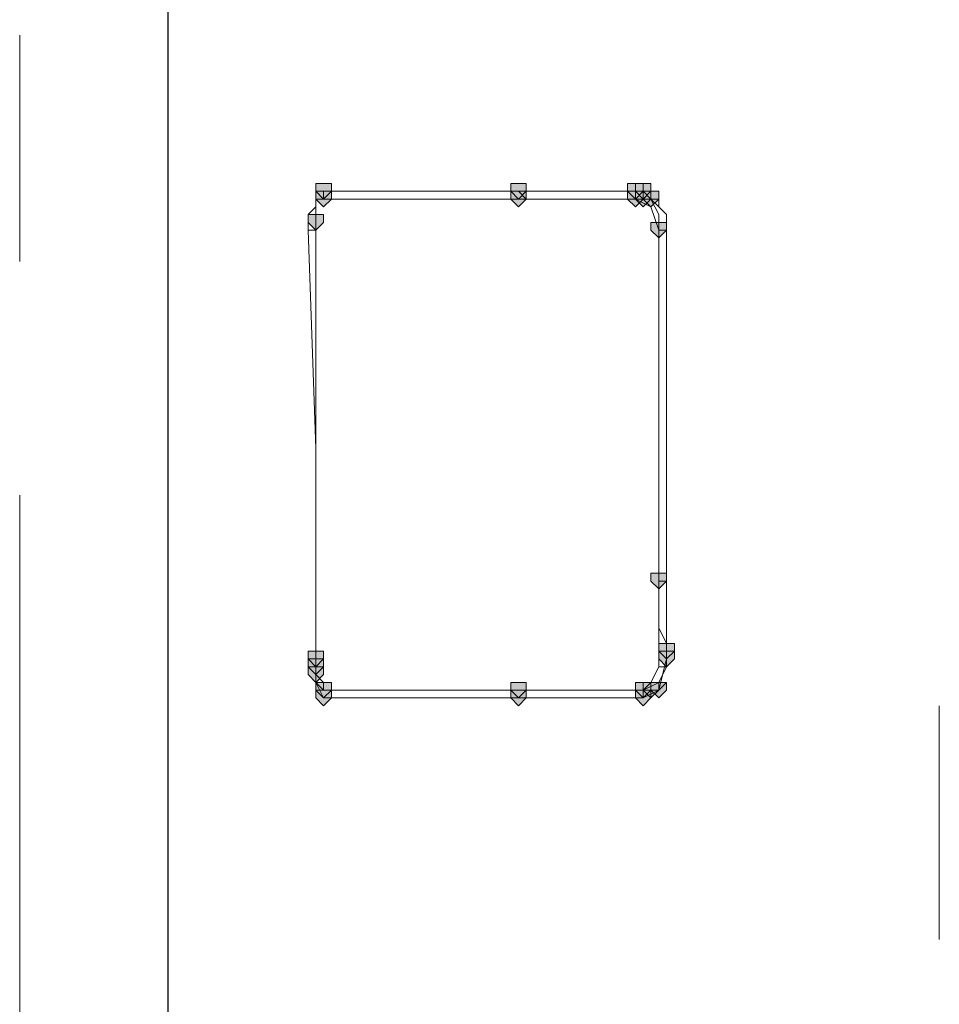
# Model space of a CAD drawing. Units: inches. Extents: x -280 to -6, y 2 to 200.
# Drawn here: x -235 to -230, y 152 to 158 of the extents above; entities that cross this region are included whole.
import ezdxf

# ---------------------------------------------------------------- set-up
doc = ezdxf.new("R2010")
doc.units = ezdxf.units.IN
doc.header["$LTSCALE"] = 5
doc.header["$MEASUREMENT"] = 0
doc.layers.add('Layer 1', color=7, linetype='Continuous', lineweight=0)

msp = doc.modelspace()

# ---------------------------------------------------------------- hatches: boundary and pattern name
at = {"layer": 'Layer 1'}
h = msp.add_hatch(color=7, dxfattribs=at)
h.dxf.hatch_style = 2
h.paths.add_polyline_path([(-233.5022, 156.8997), (-233.5445, 156.8997), (-233.5445, 156.8574), (-233.5022, 156.815), (-233.4598, 156.8574), (-233.4598, 156.8997)])
h = msp.add_hatch(color=7, dxfattribs=at)
h.dxf.hatch_style = 2
h.paths.add_polyline_path([(-232.4438, 156.8997), (-232.4862, 156.8997), (-232.4862, 156.8574), (-232.4438, 156.815), (-232.4015, 156.8574), (-232.4015, 156.8997)])
h = msp.add_hatch(color=7, dxfattribs=at)
h.dxf.hatch_style = 2
h.paths.add_polyline_path([(-231.8089, 156.8997), (-231.8512, 156.8997), (-231.8512, 156.8574), (-231.8089, 156.815), (-231.7665, 156.8574), (-231.7665, 156.8997)])
h = msp.add_hatch(color=7, dxfattribs=at)
h.dxf.hatch_style = 2
h.paths.add_polyline_path([(-231.8089, 156.8997), (-231.8512, 156.8997), (-231.8512, 156.8574), (-231.8089, 156.815), (-231.7665, 156.8574), (-231.7665, 156.8997)])
h = msp.add_hatch(color=7, dxfattribs=at)
h.dxf.hatch_style = 2
h.paths.add_polyline_path([(-231.7665, 156.8997), (-231.8089, 156.8997), (-231.8089, 156.8574), (-231.7665, 156.815), (-231.7242, 156.8574), (-231.7242, 156.8997)])
h = msp.add_hatch(color=7, dxfattribs=at)
h.dxf.hatch_style = 2
h.paths.add_polyline_path([(-231.7665, 156.8997), (-231.8089, 156.8997), (-231.8089, 156.8574), (-231.7665, 156.815), (-231.7242, 156.8574), (-231.7242, 156.8997)])
h = msp.add_hatch(color=7, dxfattribs=at)
h.dxf.hatch_style = 2
h.paths.add_polyline_path([(-233.5022, 156.8574), (-233.5445, 156.8574), (-233.5445, 156.815), (-233.5022, 156.7727), (-233.4598, 156.815), (-233.4598, 156.8574)])
h = msp.add_hatch(color=7, dxfattribs=at)
h.dxf.hatch_style = 2
h.paths.add_polyline_path([(-233.5022, 156.8574), (-233.5445, 156.8574), (-233.5445, 156.815), (-233.5022, 156.7727), (-233.4598, 156.815), (-233.4598, 156.8574)])
h = msp.add_hatch(color=7, dxfattribs=at)
h.dxf.hatch_style = 2
h.paths.add_polyline_path([(-233.5022, 156.8574), (-233.5445, 156.8574), (-233.5445, 156.815), (-233.5022, 156.7727), (-233.4598, 156.815), (-233.4598, 156.8574)])
h = msp.add_hatch(color=7, dxfattribs=at)
h.dxf.hatch_style = 2
h.paths.add_polyline_path([(-232.4438, 156.8574), (-232.4862, 156.8574), (-232.4862, 156.815), (-232.4438, 156.7727), (-232.4015, 156.815), (-232.4015, 156.8574)])
h = msp.add_hatch(color=7, dxfattribs=at)
h.dxf.hatch_style = 2
h.paths.add_polyline_path([(-231.8089, 156.8574), (-231.8512, 156.8574), (-231.8512, 156.815), (-231.8089, 156.7727), (-231.7665, 156.815), (-231.7665, 156.8574)])
h = msp.add_hatch(color=7, dxfattribs=at)
h.dxf.hatch_style = 2
h.paths.add_polyline_path([(-231.7665, 156.8574), (-231.8089, 156.8574), (-231.8089, 156.815), (-231.7665, 156.7727), (-231.7242, 156.815), (-231.7242, 156.8574)])
h = msp.add_hatch(color=7, dxfattribs=at)
h.dxf.hatch_style = 2
h.paths.add_polyline_path([(-231.7665, 156.8574), (-231.8089, 156.8574), (-231.8089, 156.815), (-231.7665, 156.7727), (-231.7242, 156.815), (-231.7242, 156.8574)])
h = msp.add_hatch(color=7, dxfattribs=at)
h.dxf.hatch_style = 2
h.paths.add_polyline_path([(-231.7665, 156.8574), (-231.8089, 156.8574), (-231.8089, 156.815), (-231.7665, 156.7727), (-231.7242, 156.815), (-231.7242, 156.8574)])
h = msp.add_hatch(color=7, dxfattribs=at)
h.dxf.hatch_style = 2
h.paths.add_polyline_path([(-231.7242, 156.8574), (-231.7665, 156.8574), (-231.7665, 156.815), (-231.7242, 156.7727), (-231.6819, 156.815), (-231.6819, 156.8574)])
h = msp.add_hatch(color=7, dxfattribs=at)
h.dxf.hatch_style = 2
h.paths.add_polyline_path([(-231.7242, 156.8574), (-231.7665, 156.8574), (-231.7665, 156.815), (-231.7242, 156.7727), (-231.6819, 156.815), (-231.6819, 156.8574)])
h = msp.add_hatch(color=7, dxfattribs=at)
h.dxf.hatch_style = 2
h.paths.add_polyline_path([(-233.5445, 156.7304), (-233.5868, 156.7304), (-233.5868, 156.688), (-233.5445, 156.6457), (-233.5022, 156.688), (-233.5022, 156.7304)])
h = msp.add_hatch(color=7, dxfattribs=at)
h.dxf.hatch_style = 2
h.paths.add_polyline_path([(-233.5445, 156.7304), (-233.5868, 156.7304), (-233.5868, 156.688), (-233.5445, 156.6457), (-233.5022, 156.688), (-233.5022, 156.7304)])
h = msp.add_hatch(color=7, dxfattribs=at)
h.dxf.hatch_style = 2
h.paths.add_polyline_path([(-233.5445, 156.7304), (-233.5868, 156.7304), (-233.5868, 156.688), (-233.5445, 156.6457), (-233.5022, 156.688), (-233.5022, 156.7304)])
h = msp.add_hatch(color=7, dxfattribs=at)
h.dxf.hatch_style = 2
h.paths.add_polyline_path([(-233.5445, 156.7304), (-233.5868, 156.7304), (-233.5868, 156.688), (-233.5445, 156.6457), (-233.5022, 156.688), (-233.5022, 156.7304)])
h = msp.add_hatch(color=7, dxfattribs=at)
h.dxf.hatch_style = 2
h.paths.add_polyline_path([(-231.6819, 156.688), (-231.7242, 156.688), (-231.7242, 156.6457), (-231.6819, 156.6034), (-231.6395, 156.6457), (-231.6395, 156.688)])
h = msp.add_hatch(color=7, dxfattribs=at)
h.dxf.hatch_style = 2
h.paths.add_polyline_path([(-231.6819, 156.688), (-231.7242, 156.688), (-231.7242, 156.6457), (-231.6819, 156.6034), (-231.6395, 156.6457), (-231.6395, 156.688)])
h = msp.add_hatch(color=7, dxfattribs=at)
h.dxf.hatch_style = 2
h.paths.add_polyline_path([(-231.6819, 154.783), (-231.7242, 154.783), (-231.7242, 154.7407), (-231.6819, 154.6984), (-231.6395, 154.7407), (-231.6395, 154.783)])
h = msp.add_hatch(color=7, dxfattribs=at)
h.dxf.hatch_style = 2
h.paths.add_polyline_path([(-231.6819, 154.783), (-231.7242, 154.783), (-231.7242, 154.7407), (-231.6819, 154.6984), (-231.6395, 154.7407), (-231.6395, 154.783)])
h = msp.add_hatch(color=7, dxfattribs=at)
h.dxf.hatch_style = 2
h.paths.add_polyline_path([(-231.6819, 154.783), (-231.7242, 154.783), (-231.7242, 154.7407), (-231.6819, 154.6984), (-231.6395, 154.7407), (-231.6395, 154.783)])
h = msp.add_hatch(color=7, dxfattribs=at)
h.dxf.hatch_style = 2
h.paths.add_polyline_path([(-231.6819, 154.783), (-231.7242, 154.783), (-231.7242, 154.7407), (-231.6819, 154.6984), (-231.6395, 154.7407), (-231.6395, 154.783)])
h = msp.add_hatch(color=7, dxfattribs=at)
h.dxf.hatch_style = 2
h.paths.add_polyline_path([(-231.6819, 154.783), (-231.7242, 154.783), (-231.7242, 154.7407), (-231.6819, 154.6984), (-231.6395, 154.7407), (-231.6395, 154.783)])
h = msp.add_hatch(color=7, dxfattribs=at)
h.dxf.hatch_style = 2
h.paths.add_polyline_path([(-231.6819, 154.783), (-231.7242, 154.783), (-231.7242, 154.7407), (-231.6819, 154.6984), (-231.6395, 154.7407), (-231.6395, 154.783)])
h = msp.add_hatch(color=7, dxfattribs=at)
h.dxf.hatch_style = 2
h.paths.add_polyline_path([(-233.5445, 154.3597), (-233.5868, 154.3597), (-233.5868, 154.3174), (-233.5445, 154.275), (-233.5022, 154.3174), (-233.5022, 154.3597)])
h = msp.add_hatch(color=7, dxfattribs=at)
h.dxf.hatch_style = 2
h.paths.add_polyline_path([(-231.6395, 154.402), (-231.6819, 154.402), (-231.6819, 154.3597), (-231.6395, 154.3174), (-231.5972, 154.3597), (-231.5972, 154.402)])
h = msp.add_hatch(color=7, dxfattribs=at)
h.dxf.hatch_style = 2
h.paths.add_polyline_path([(-231.6395, 154.3597), (-231.6819, 154.3597), (-231.6819, 154.3174), (-231.6395, 154.275), (-231.5972, 154.3174), (-231.5972, 154.3597)])
h = msp.add_hatch(color=7, dxfattribs=at)
h.dxf.hatch_style = 2
h.paths.add_polyline_path([(-233.5445, 154.3174), (-233.5868, 154.3174), (-233.5868, 154.275), (-233.5445, 154.2327), (-233.5022, 154.275), (-233.5022, 154.3174)])
h = msp.add_hatch(color=7, dxfattribs=at)
h.dxf.hatch_style = 2
h.paths.add_polyline_path([(-233.5445, 154.3174), (-233.5868, 154.3174), (-233.5868, 154.275), (-233.5445, 154.2327), (-233.5022, 154.275), (-233.5022, 154.3174)])
h = msp.add_hatch(color=7, dxfattribs=at)
h.dxf.hatch_style = 2
h.paths.add_polyline_path([(-233.5445, 154.3174), (-233.5868, 154.3174), (-233.5868, 154.275), (-233.5445, 154.2327), (-233.5022, 154.275), (-233.5022, 154.3174)])
h = msp.add_hatch(color=7, dxfattribs=at)
h.dxf.hatch_style = 2
h.paths.add_polyline_path([(-233.5445, 154.275), (-233.5868, 154.275), (-233.5868, 154.2327), (-233.5445, 154.1904), (-233.5022, 154.2327), (-233.5022, 154.275)])
h = msp.add_hatch(color=7, dxfattribs=at)
h.dxf.hatch_style = 2
h.paths.add_polyline_path([(-233.5445, 154.275), (-233.5868, 154.275), (-233.5868, 154.2327), (-233.5445, 154.1904), (-233.5022, 154.2327), (-233.5022, 154.275)])
h = msp.add_hatch(color=7, dxfattribs=at)
h.dxf.hatch_style = 2
h.paths.add_polyline_path([(-233.5445, 154.275), (-233.5868, 154.275), (-233.5868, 154.2327), (-233.5445, 154.1904), (-233.5022, 154.2327), (-233.5022, 154.275)])
h = msp.add_hatch(color=7, dxfattribs=at)
h.dxf.hatch_style = 2
h.paths.add_polyline_path([(-233.5022, 154.1904), (-233.5445, 154.1904), (-233.5445, 154.148), (-233.5022, 154.1057), (-233.4598, 154.148), (-233.4598, 154.1904)])
h = msp.add_hatch(color=7, dxfattribs=at)
h.dxf.hatch_style = 2
h.paths.add_polyline_path([(-233.5022, 154.1904), (-233.5445, 154.1904), (-233.5445, 154.148), (-233.5022, 154.1057), (-233.4598, 154.148), (-233.4598, 154.1904)])
h = msp.add_hatch(color=7, dxfattribs=at)
h.dxf.hatch_style = 2
h.paths.add_polyline_path([(-233.5022, 154.1904), (-233.5445, 154.1904), (-233.5445, 154.148), (-233.5022, 154.1057), (-233.4598, 154.148), (-233.4598, 154.1904)])
h = msp.add_hatch(color=7, dxfattribs=at)
h.dxf.hatch_style = 2
h.paths.add_polyline_path([(-233.5022, 154.148), (-233.5445, 154.148), (-233.5445, 154.1057), (-233.5022, 154.0634), (-233.4598, 154.1057), (-233.4598, 154.148)])
h = msp.add_hatch(color=7, dxfattribs=at)
h.dxf.hatch_style = 2
h.paths.add_polyline_path([(-233.5022, 154.148), (-233.5445, 154.148), (-233.5445, 154.1057), (-233.5022, 154.0634), (-233.4598, 154.1057), (-233.4598, 154.148)])
h = msp.add_hatch(color=7, dxfattribs=at)
h.dxf.hatch_style = 2
h.paths.add_polyline_path([(-233.5022, 154.148), (-233.5445, 154.148), (-233.5445, 154.1057), (-233.5022, 154.0634), (-233.4598, 154.1057), (-233.4598, 154.148)])
h = msp.add_hatch(color=7, dxfattribs=at)
h.dxf.hatch_style = 2
h.paths.add_polyline_path([(-232.4438, 154.1904), (-232.4862, 154.1904), (-232.4862, 154.148), (-232.4438, 154.1057), (-232.4015, 154.148), (-232.4015, 154.1904)])
h = msp.add_hatch(color=7, dxfattribs=at)
h.dxf.hatch_style = 2
h.paths.add_polyline_path([(-232.4438, 154.148), (-232.4862, 154.148), (-232.4862, 154.1057), (-232.4438, 154.0634), (-232.4015, 154.1057), (-232.4015, 154.148)])
h = msp.add_hatch(color=7, dxfattribs=at)
h.dxf.hatch_style = 2
h.paths.add_polyline_path([(-231.7665, 154.1904), (-231.8089, 154.1904), (-231.8089, 154.148), (-231.7665, 154.1057), (-231.7242, 154.148), (-231.7242, 154.1904)])
h = msp.add_hatch(color=7, dxfattribs=at)
h.dxf.hatch_style = 2
h.paths.add_polyline_path([(-231.7665, 154.1904), (-231.8089, 154.1904), (-231.8089, 154.148), (-231.7665, 154.1057), (-231.7242, 154.148), (-231.7242, 154.1904)])
h = msp.add_hatch(color=7, dxfattribs=at)
h.dxf.hatch_style = 2
h.paths.add_polyline_path([(-231.7665, 154.1904), (-231.8089, 154.1904), (-231.8089, 154.148), (-231.7665, 154.1057), (-231.7242, 154.148), (-231.7242, 154.1904)])
h = msp.add_hatch(color=7, dxfattribs=at)
h.dxf.hatch_style = 2
h.paths.add_polyline_path([(-231.7665, 154.148), (-231.8089, 154.148), (-231.8089, 154.1057), (-231.7665, 154.0634), (-231.7242, 154.1057), (-231.7242, 154.148)])
h = msp.add_hatch(color=7, dxfattribs=at)
h.dxf.hatch_style = 2
h.paths.add_polyline_path([(-231.7242, 154.1904), (-231.7665, 154.1904), (-231.7665, 154.148), (-231.7242, 154.1057), (-231.6819, 154.148), (-231.6819, 154.1904)])
h = msp.add_hatch(color=7, dxfattribs=at)
h.dxf.hatch_style = 2
h.paths.add_polyline_path([(-231.7242, 154.1904), (-231.7665, 154.1904), (-231.7665, 154.148), (-231.7242, 154.1057), (-231.6819, 154.148), (-231.6819, 154.1904)])
h = msp.add_hatch(color=7, dxfattribs=at)
h.dxf.hatch_style = 2
h.paths.add_polyline_path([(-231.7242, 154.1904), (-231.7665, 154.1904), (-231.7665, 154.148), (-231.7242, 154.1057), (-231.6819, 154.148), (-231.6819, 154.1904)])
h = msp.add_hatch(color=7, dxfattribs=at)
h.dxf.hatch_style = 2
h.paths.add_polyline_path([(-231.6819, 154.1904), (-231.7242, 154.1904), (-231.7242, 154.148), (-231.6819, 154.1057), (-231.6395, 154.148), (-231.6395, 154.1904)])

# ---------------------------------------------------------------- linework, layer by layer
at = {"layer": 'Layer 1', "color": 7, "lineweight": 30}
msp.add_line((-234.3489, 160.2017), (-234.3489, 146.2317), dxfattribs=at)
at = {"layer": 'Layer 1', "color": 7, "lineweight": 15}
for p, q in [((-235.1532, 157.704), (-235.1532, 156.4764)), ((-233.5022, 156.8574), (-233.5022, 156.815)), ((-232.2322, 156.8574), (-233.5022, 156.8574)), ((-231.7665, 156.815), (-233.5022, 156.815)), ((-231.7665, 156.815), (-233.5022, 156.815)), ((-232.2322, 156.815), (-233.5022, 156.815)), ((-232.4438, 156.8574), (-232.4015, 156.815)), ((-232.4015, 156.815), (-232.4438, 156.815)), ((-232.2322, 156.8574), (-232.0205, 156.8574)), ((-232.2322, 156.815), (-231.8089, 156.815)), ((-232.0205, 156.8574), (-231.8089, 156.8574)), ((-231.7665, 156.8574), (-231.8089, 156.8574)), ((-231.8089, 156.8574), (-231.7665, 156.815)), ((-231.7665, 156.815), (-231.8089, 156.815)), ((-231.7242, 156.815), (-231.7665, 156.815)), ((-233.5445, 156.688), (-233.5445, 156.6457)), ((-233.5445, 156.688), (-233.5445, 156.6457)), ((-233.5445, 156.6457), (-233.5868, 156.6457)), ((-233.5445, 156.6457), (-233.5445, 156.434)), ((-231.6819, 156.6457), (-231.6395, 156.6457)), ((-231.6819, 156.6457), (-231.6819, 156.4764)), ((-231.6395, 156.6457), (-231.6395, 155.672)), ((-231.6819, 156.4764), (-231.6819, 155.6297)), ((-231.6395, 155.672), (-231.6395, 154.7407)), ((-231.6819, 155.6297), (-231.6819, 154.7407)), ((-235.1532, 155.2064), (-235.1532, 148.941)), ((-231.6395, 154.7407), (-231.6819, 154.7407)), ((-231.6395, 154.7407), (-231.6819, 154.7407)), ((-231.6819, 154.7407), (-231.6819, 154.6984)), ((-231.6395, 154.7407), (-231.6395, 154.6984)), ((-231.6395, 154.3597), (-231.6395, 154.3174)), ((-233.5445, 154.3174), (-233.5445, 154.275)), ((-233.5445, 154.275), (-233.5445, 154.2327)), ((-231.6395, 154.275), (-231.6819, 154.275)), ((-233.5022, 154.148), (-233.4598, 154.148)), ((-233.5022, 154.148), (-233.4598, 154.148)), ((-233.4598, 154.148), (-233.5022, 154.1057)), ((-232.5708, 154.148), (-233.5022, 154.148)), ((-231.6819, 154.148), (-233.4598, 154.148)), ((-231.7665, 154.148), (-233.4598, 154.148)), ((-232.5708, 154.148), (-232.4438, 154.148)), ((-232.4015, 154.148), (-232.4438, 154.1057)), ((-232.4438, 154.148), (-232.4015, 154.148)), ((-232.1475, 154.148), (-232.4438, 154.148)), ((-231.7665, 154.148), (-231.7242, 154.148)), ((-231.7665, 154.148), (-231.7665, 154.1057)), ((-231.7242, 154.148), (-231.6819, 154.148)), ((-231.6819, 154.148), (-231.6395, 154.1904)), ((-232.5708, 154.1057), (-233.5022, 154.1057)), ((-232.5708, 154.1057), (-232.4438, 154.1057)), ((-232.1475, 154.1057), (-232.4438, 154.1057))]:
    msp.add_line(p, q, dxfattribs=at)
at = {"layer": 'Layer 1', "color": 7, "lineweight": 13}
msp.add_line((-230.1579, 152.7934), (-230.1579, 154.0634), dxfattribs=at)
at = {"layer": 'Layer 1'}
for points in [[(-233.5022, 156.8997), (-233.5445, 156.8997), (-233.5445, 156.8574), (-233.5022, 156.815), (-233.4598, 156.8574), (-233.4598, 156.8997)], [(-232.4438, 156.8997), (-232.4862, 156.8997), (-232.4862, 156.8574), (-232.4438, 156.815), (-232.4015, 156.8574), (-232.4015, 156.8997)], [(-231.8089, 156.8997), (-231.8512, 156.8997), (-231.8512, 156.8574), (-231.8089, 156.815), (-231.7665, 156.8574), (-231.7665, 156.8997)], [(-231.8089, 156.8997), (-231.8512, 156.8997), (-231.8512, 156.8574), (-231.8089, 156.815), (-231.7665, 156.8574), (-231.7665, 156.8997)], [(-231.7665, 156.8997), (-231.8089, 156.8997), (-231.8089, 156.8574), (-231.7665, 156.815), (-231.7242, 156.8574), (-231.7242, 156.8997)], [(-231.7665, 156.8997), (-231.8089, 156.8997), (-231.8089, 156.8574), (-231.7665, 156.815), (-231.7242, 156.8574), (-231.7242, 156.8997)], [(-233.5022, 156.8574), (-233.5445, 156.8574), (-233.5445, 156.815), (-233.5022, 156.7727), (-233.4598, 156.815), (-233.4598, 156.8574)], [(-233.5022, 156.8574), (-233.5445, 156.8574), (-233.5445, 156.815), (-233.5022, 156.7727), (-233.4598, 156.815), (-233.4598, 156.8574)], [(-233.5022, 156.8574), (-233.5445, 156.8574), (-233.5445, 156.815), (-233.5022, 156.7727), (-233.4598, 156.815), (-233.4598, 156.8574)], [(-232.4438, 156.8574), (-232.4862, 156.8574), (-232.4862, 156.815), (-232.4438, 156.7727), (-232.4015, 156.815), (-232.4015, 156.8574)], [(-231.8089, 156.8574), (-231.8512, 156.8574), (-231.8512, 156.815), (-231.8089, 156.7727), (-231.7665, 156.815), (-231.7665, 156.8574)], [(-231.7665, 156.8574), (-231.8089, 156.8574), (-231.8089, 156.815), (-231.7665, 156.7727), (-231.7242, 156.815), (-231.7242, 156.8574)], [(-231.7665, 156.8574), (-231.8089, 156.8574), (-231.8089, 156.815), (-231.7665, 156.7727), (-231.7242, 156.815), (-231.7242, 156.8574)], [(-231.7665, 156.8574), (-231.8089, 156.8574), (-231.8089, 156.815), (-231.7665, 156.7727), (-231.7242, 156.815), (-231.7242, 156.8574)], [(-231.7242, 156.8574), (-231.7665, 156.8574), (-231.7665, 156.815), (-231.7242, 156.7727), (-231.6819, 156.815), (-231.6819, 156.8574)], [(-231.7242, 156.8574), (-231.7665, 156.8574), (-231.7665, 156.815), (-231.7242, 156.7727), (-231.6819, 156.815), (-231.6819, 156.8574)], [(-233.5445, 156.7304), (-233.5868, 156.7304), (-233.5868, 156.688), (-233.5445, 156.6457), (-233.5022, 156.688), (-233.5022, 156.7304)], [(-233.5445, 156.7304), (-233.5868, 156.7304), (-233.5868, 156.688), (-233.5445, 156.6457), (-233.5022, 156.688), (-233.5022, 156.7304)], [(-233.5445, 156.7304), (-233.5868, 156.7304), (-233.5868, 156.688), (-233.5445, 156.6457), (-233.5022, 156.688), (-233.5022, 156.7304)], [(-233.5445, 156.7304), (-233.5868, 156.7304), (-233.5868, 156.688), (-233.5445, 156.6457), (-233.5022, 156.688), (-233.5022, 156.7304)], [(-231.6819, 156.688), (-231.7242, 156.688), (-231.7242, 156.6457), (-231.6819, 156.6034), (-231.6395, 156.6457), (-231.6395, 156.688)], [(-231.6819, 156.688), (-231.7242, 156.688), (-231.7242, 156.6457), (-231.6819, 156.6034), (-231.6395, 156.6457), (-231.6395, 156.688)], [(-231.6819, 154.783), (-231.7242, 154.783), (-231.7242, 154.7407), (-231.6819, 154.6984), (-231.6395, 154.7407), (-231.6395, 154.783)], [(-231.6819, 154.783), (-231.7242, 154.783), (-231.7242, 154.7407), (-231.6819, 154.6984), (-231.6395, 154.7407), (-231.6395, 154.783)], [(-231.6819, 154.783), (-231.7242, 154.783), (-231.7242, 154.7407), (-231.6819, 154.6984), (-231.6395, 154.7407), (-231.6395, 154.783)], [(-231.6819, 154.783), (-231.7242, 154.783), (-231.7242, 154.7407), (-231.6819, 154.6984), (-231.6395, 154.7407), (-231.6395, 154.783)], [(-231.6819, 154.783), (-231.7242, 154.783), (-231.7242, 154.7407), (-231.6819, 154.6984), (-231.6395, 154.7407), (-231.6395, 154.783)], [(-231.6819, 154.783), (-231.7242, 154.783), (-231.7242, 154.7407), (-231.6819, 154.6984), (-231.6395, 154.7407), (-231.6395, 154.783)], [(-233.5445, 154.3597), (-233.5868, 154.3597), (-233.5868, 154.3174), (-233.5445, 154.275), (-233.5022, 154.3174), (-233.5022, 154.3597)], [(-231.6395, 154.402), (-231.6819, 154.402), (-231.6819, 154.3597), (-231.6395, 154.3174), (-231.5972, 154.3597), (-231.5972, 154.402)], [(-231.6395, 154.3597), (-231.6819, 154.3597), (-231.6819, 154.3174), (-231.6395, 154.275), (-231.5972, 154.3174), (-231.5972, 154.3597)], [(-233.5445, 154.3174), (-233.5868, 154.3174), (-233.5868, 154.275), (-233.5445, 154.2327), (-233.5022, 154.275), (-233.5022, 154.3174)], [(-233.5445, 154.3174), (-233.5868, 154.3174), (-233.5868, 154.275), (-233.5445, 154.2327), (-233.5022, 154.275), (-233.5022, 154.3174)], [(-233.5445, 154.3174), (-233.5868, 154.3174), (-233.5868, 154.275), (-233.5445, 154.2327), (-233.5022, 154.275), (-233.5022, 154.3174)], [(-233.5445, 154.275), (-233.5868, 154.275), (-233.5868, 154.2327), (-233.5445, 154.1904), (-233.5022, 154.2327), (-233.5022, 154.275)], [(-233.5445, 154.275), (-233.5868, 154.275), (-233.5868, 154.2327), (-233.5445, 154.1904), (-233.5022, 154.2327), (-233.5022, 154.275)], [(-233.5445, 154.275), (-233.5868, 154.275), (-233.5868, 154.2327), (-233.5445, 154.1904), (-233.5022, 154.2327), (-233.5022, 154.275)], [(-233.5022, 154.1904), (-233.5445, 154.1904), (-233.5445, 154.148), (-233.5022, 154.1057), (-233.4598, 154.148), (-233.4598, 154.1904)], [(-233.5022, 154.1904), (-233.5445, 154.1904), (-233.5445, 154.148), (-233.5022, 154.1057), (-233.4598, 154.148), (-233.4598, 154.1904)], [(-233.5022, 154.1904), (-233.5445, 154.1904), (-233.5445, 154.148), (-233.5022, 154.1057), (-233.4598, 154.148), (-233.4598, 154.1904)], [(-233.5022, 154.148), (-233.5445, 154.148), (-233.5445, 154.1057), (-233.5022, 154.0634), (-233.4598, 154.1057), (-233.4598, 154.148)], [(-233.5022, 154.148), (-233.5445, 154.148), (-233.5445, 154.1057), (-233.5022, 154.0634), (-233.4598, 154.1057), (-233.4598, 154.148)], [(-233.5022, 154.148), (-233.5445, 154.148), (-233.5445, 154.1057), (-233.5022, 154.0634), (-233.4598, 154.1057), (-233.4598, 154.148)], [(-232.4438, 154.1904), (-232.4862, 154.1904), (-232.4862, 154.148), (-232.4438, 154.1057), (-232.4015, 154.148), (-232.4015, 154.1904)], [(-232.4438, 154.148), (-232.4862, 154.148), (-232.4862, 154.1057), (-232.4438, 154.0634), (-232.4015, 154.1057), (-232.4015, 154.148)], [(-231.7665, 154.1904), (-231.8089, 154.1904), (-231.8089, 154.148), (-231.7665, 154.1057), (-231.7242, 154.148), (-231.7242, 154.1904)], [(-231.7665, 154.1904), (-231.8089, 154.1904), (-231.8089, 154.148), (-231.7665, 154.1057), (-231.7242, 154.148), (-231.7242, 154.1904)], [(-231.7665, 154.1904), (-231.8089, 154.1904), (-231.8089, 154.148), (-231.7665, 154.1057), (-231.7242, 154.148), (-231.7242, 154.1904)], [(-231.7665, 154.148), (-231.8089, 154.148), (-231.8089, 154.1057), (-231.7665, 154.0634), (-231.7242, 154.1057), (-231.7242, 154.148)], [(-231.7242, 154.1904), (-231.7665, 154.1904), (-231.7665, 154.148), (-231.7242, 154.1057), (-231.6819, 154.148), (-231.6819, 154.1904)], [(-231.7242, 154.1904), (-231.7665, 154.1904), (-231.7665, 154.148), (-231.7242, 154.1057), (-231.6819, 154.148), (-231.6819, 154.1904)], [(-231.7242, 154.1904), (-231.7665, 154.1904), (-231.7665, 154.148), (-231.7242, 154.1057), (-231.6819, 154.148), (-231.6819, 154.1904)], [(-231.6819, 154.1904), (-231.7242, 154.1904), (-231.7242, 154.148), (-231.6819, 154.1057), (-231.6395, 154.148), (-231.6395, 154.1904)]]:
    msp.add_lwpolyline(points, close=True, dxfattribs=at)
at = {"layer": 'Layer 1', "color": 7, "lineweight": 0}
for points in [[(-233.5022, 156.8997), (-233.5445, 156.8997), (-233.5445, 156.8574), (-233.5022, 156.815), (-233.4598, 156.8574), (-233.4598, 156.8997)], [(-232.4438, 156.8997), (-232.4862, 156.8997), (-232.4862, 156.8574), (-232.4438, 156.815), (-232.4015, 156.8574), (-232.4015, 156.8997)], [(-231.8089, 156.8997), (-231.8512, 156.8997), (-231.8512, 156.8574), (-231.8089, 156.815), (-231.7665, 156.8574), (-231.7665, 156.8997)], [(-231.8089, 156.8997), (-231.8512, 156.8997), (-231.8512, 156.8574), (-231.8089, 156.815), (-231.7665, 156.8574), (-231.7665, 156.8997)], [(-231.7665, 156.8997), (-231.8089, 156.8997), (-231.8089, 156.8574), (-231.7665, 156.815), (-231.7242, 156.8574), (-231.7242, 156.8997)], [(-231.7665, 156.8997), (-231.8089, 156.8997), (-231.8089, 156.8574), (-231.7665, 156.815), (-231.7242, 156.8574), (-231.7242, 156.8997)], [(-233.5022, 156.8574), (-233.5445, 156.8574), (-233.5445, 156.815), (-233.5022, 156.7727), (-233.4598, 156.815), (-233.4598, 156.8574)], [(-233.5022, 156.8574), (-233.5445, 156.8574), (-233.5445, 156.815), (-233.5022, 156.7727), (-233.4598, 156.815), (-233.4598, 156.8574)], [(-233.5022, 156.8574), (-233.5445, 156.8574), (-233.5445, 156.815), (-233.5022, 156.7727), (-233.4598, 156.815), (-233.4598, 156.8574)], [(-232.4438, 156.8574), (-232.4862, 156.8574), (-232.4862, 156.815), (-232.4438, 156.7727), (-232.4015, 156.815), (-232.4015, 156.8574)], [(-231.8089, 156.8574), (-231.8512, 156.8574), (-231.8512, 156.815), (-231.8089, 156.7727), (-231.7665, 156.815), (-231.7665, 156.8574)], [(-231.7665, 156.8574), (-231.8089, 156.8574), (-231.8089, 156.815), (-231.7665, 156.7727), (-231.7242, 156.815), (-231.7242, 156.8574)], [(-231.7665, 156.8574), (-231.8089, 156.8574), (-231.8089, 156.815), (-231.7665, 156.7727), (-231.7242, 156.815), (-231.7242, 156.8574)], [(-231.7665, 156.8574), (-231.8089, 156.8574), (-231.8089, 156.815), (-231.7665, 156.7727), (-231.7242, 156.815), (-231.7242, 156.8574)], [(-231.7242, 156.8574), (-231.7665, 156.8574), (-231.7665, 156.815), (-231.7242, 156.7727), (-231.6819, 156.815), (-231.6819, 156.8574)], [(-231.7242, 156.8574), (-231.7665, 156.8574), (-231.7665, 156.815), (-231.7242, 156.7727), (-231.6819, 156.815), (-231.6819, 156.8574)], [(-233.5445, 156.7304), (-233.5868, 156.7304), (-233.5868, 156.688), (-233.5445, 156.6457), (-233.5022, 156.688), (-233.5022, 156.7304)], [(-233.5445, 156.7304), (-233.5868, 156.7304), (-233.5868, 156.688), (-233.5445, 156.6457), (-233.5022, 156.688), (-233.5022, 156.7304)], [(-233.5445, 156.7304), (-233.5868, 156.7304), (-233.5868, 156.688), (-233.5445, 156.6457), (-233.5022, 156.688), (-233.5022, 156.7304)], [(-233.5445, 156.7304), (-233.5868, 156.7304), (-233.5868, 156.688), (-233.5445, 156.6457), (-233.5022, 156.688), (-233.5022, 156.7304)], [(-231.6819, 156.688), (-231.7242, 156.688), (-231.7242, 156.6457), (-231.6819, 156.6034), (-231.6395, 156.6457), (-231.6395, 156.688)], [(-231.6819, 156.688), (-231.7242, 156.688), (-231.7242, 156.6457), (-231.6819, 156.6034), (-231.6395, 156.6457), (-231.6395, 156.688)], [(-231.6819, 154.783), (-231.7242, 154.783), (-231.7242, 154.7407), (-231.6819, 154.6984), (-231.6395, 154.7407), (-231.6395, 154.783)], [(-231.6819, 154.783), (-231.7242, 154.783), (-231.7242, 154.7407), (-231.6819, 154.6984), (-231.6395, 154.7407), (-231.6395, 154.783)], [(-231.6819, 154.783), (-231.7242, 154.783), (-231.7242, 154.7407), (-231.6819, 154.6984), (-231.6395, 154.7407), (-231.6395, 154.783)], [(-231.6819, 154.783), (-231.7242, 154.783), (-231.7242, 154.7407), (-231.6819, 154.6984), (-231.6395, 154.7407), (-231.6395, 154.783)], [(-231.6819, 154.783), (-231.7242, 154.783), (-231.7242, 154.7407), (-231.6819, 154.6984), (-231.6395, 154.7407), (-231.6395, 154.783)], [(-231.6819, 154.783), (-231.7242, 154.783), (-231.7242, 154.7407), (-231.6819, 154.6984), (-231.6395, 154.7407), (-231.6395, 154.783)], [(-233.5445, 154.3597), (-233.5868, 154.3597), (-233.5868, 154.3174), (-233.5445, 154.275), (-233.5022, 154.3174), (-233.5022, 154.3597)], [(-231.6395, 154.402), (-231.6819, 154.402), (-231.6819, 154.3597), (-231.6395, 154.3174), (-231.5972, 154.3597), (-231.5972, 154.402)], [(-231.6395, 154.3597), (-231.6819, 154.3597), (-231.6819, 154.3174), (-231.6395, 154.275), (-231.5972, 154.3174), (-231.5972, 154.3597)], [(-233.5445, 154.3174), (-233.5868, 154.3174), (-233.5868, 154.275), (-233.5445, 154.2327), (-233.5022, 154.275), (-233.5022, 154.3174)], [(-233.5445, 154.3174), (-233.5868, 154.3174), (-233.5868, 154.275), (-233.5445, 154.2327), (-233.5022, 154.275), (-233.5022, 154.3174)], [(-233.5445, 154.3174), (-233.5868, 154.3174), (-233.5868, 154.275), (-233.5445, 154.2327), (-233.5022, 154.275), (-233.5022, 154.3174)], [(-233.5445, 154.275), (-233.5868, 154.275), (-233.5868, 154.2327), (-233.5445, 154.1904), (-233.5022, 154.2327), (-233.5022, 154.275)], [(-233.5445, 154.275), (-233.5868, 154.275), (-233.5868, 154.2327), (-233.5445, 154.1904), (-233.5022, 154.2327), (-233.5022, 154.275)], [(-233.5445, 154.275), (-233.5868, 154.275), (-233.5868, 154.2327), (-233.5445, 154.1904), (-233.5022, 154.2327), (-233.5022, 154.275)], [(-233.5022, 154.1904), (-233.5445, 154.1904), (-233.5445, 154.148), (-233.5022, 154.1057), (-233.4598, 154.148), (-233.4598, 154.1904)], [(-233.5022, 154.1904), (-233.5445, 154.1904), (-233.5445, 154.148), (-233.5022, 154.1057), (-233.4598, 154.148), (-233.4598, 154.1904)], [(-233.5022, 154.1904), (-233.5445, 154.1904), (-233.5445, 154.148), (-233.5022, 154.1057), (-233.4598, 154.148), (-233.4598, 154.1904)], [(-233.5022, 154.148), (-233.5445, 154.148), (-233.5445, 154.1057), (-233.5022, 154.0634), (-233.4598, 154.1057), (-233.4598, 154.148)], [(-233.5022, 154.148), (-233.5445, 154.148), (-233.5445, 154.1057), (-233.5022, 154.0634), (-233.4598, 154.1057), (-233.4598, 154.148)], [(-233.5022, 154.148), (-233.5445, 154.148), (-233.5445, 154.1057), (-233.5022, 154.0634), (-233.4598, 154.1057), (-233.4598, 154.148)], [(-232.4438, 154.1904), (-232.4862, 154.1904), (-232.4862, 154.148), (-232.4438, 154.1057), (-232.4015, 154.148), (-232.4015, 154.1904)], [(-232.4438, 154.148), (-232.4862, 154.148), (-232.4862, 154.1057), (-232.4438, 154.0634), (-232.4015, 154.1057), (-232.4015, 154.148)], [(-231.7665, 154.1904), (-231.8089, 154.1904), (-231.8089, 154.148), (-231.7665, 154.1057), (-231.7242, 154.148), (-231.7242, 154.1904)], [(-231.7665, 154.1904), (-231.8089, 154.1904), (-231.8089, 154.148), (-231.7665, 154.1057), (-231.7242, 154.148), (-231.7242, 154.1904)], [(-231.7665, 154.1904), (-231.8089, 154.1904), (-231.8089, 154.148), (-231.7665, 154.1057), (-231.7242, 154.148), (-231.7242, 154.1904)], [(-231.7665, 154.148), (-231.8089, 154.148), (-231.8089, 154.1057), (-231.7665, 154.0634), (-231.7242, 154.1057), (-231.7242, 154.148)], [(-231.7242, 154.1904), (-231.7665, 154.1904), (-231.7665, 154.148), (-231.7242, 154.1057), (-231.6819, 154.148), (-231.6819, 154.1904)], [(-231.7242, 154.1904), (-231.7665, 154.1904), (-231.7665, 154.148), (-231.7242, 154.1057), (-231.6819, 154.148), (-231.6819, 154.1904)], [(-231.7242, 154.1904), (-231.7665, 154.1904), (-231.7665, 154.148), (-231.7242, 154.1057), (-231.6819, 154.148), (-231.6819, 154.1904)], [(-231.6819, 154.1904), (-231.7242, 154.1904), (-231.7242, 154.148), (-231.6819, 154.1057), (-231.6395, 154.148), (-231.6395, 154.1904)]]:
    msp.add_lwpolyline(points, close=True, dxfattribs=at)
at = {"layer": 'Layer 1', "color": 7, "lineweight": 15}
for points in [[(-233.5022, 156.8574), (-233.5445, 156.8574), (-233.5445, 156.815), (-233.5445, 156.7727), (-233.5868, 156.7304), (-233.5868, 156.688), (-233.5868, 156.6457)], [(-233.5022, 156.815), (-233.5445, 156.815), (-233.5445, 156.7304), (-233.5445, 156.688)], [(-233.5445, 156.815), (-233.5445, 156.7727), (-233.5445, 156.688)], [(-231.6819, 156.6457), (-231.7242, 156.7727), (-231.8089, 156.815)], [(-231.6395, 156.6457), (-231.6395, 156.7304), (-231.6819, 156.7727), (-231.7242, 156.815), (-231.7665, 156.8574)], [(-231.6819, 156.6457), (-231.6819, 156.688), (-231.6819, 156.7304), (-231.7242, 156.815), (-231.7665, 156.815)], [(-231.6819, 156.7727), (-231.6819, 156.815), (-231.7242, 156.815)], [(-233.5868, 156.6457), (-233.5445, 155.4604), (-233.5445, 154.3174)], [(-233.5445, 156.6457), (-233.5445, 155.4604), (-233.5445, 154.3174)], [(-231.6819, 156.6457), (-231.6819, 156.4764), (-231.6819, 156.2647)], [(-233.5445, 156.434), (-233.5445, 155.3757), (-233.5445, 154.3174), (-233.5445, 154.275)], [(-231.6819, 156.2647), (-231.6819, 155.8837), (-231.6819, 155.5027), (-231.6819, 155.1217), (-231.6819, 154.7407)], [(-231.6819, 154.7407), (-231.6819, 154.6984), (-231.6819, 154.656), (-231.6819, 154.6137), (-231.6819, 154.5714), (-231.6819, 154.529), (-231.6819, 154.4867), (-231.6395, 154.402), (-231.6395, 154.3597)], [(-231.6819, 154.6984), (-231.6819, 154.4867), (-231.6819, 154.275)], [(-231.6395, 154.6984), (-231.6395, 154.656), (-231.6395, 154.6137), (-231.6395, 154.5714), (-231.6395, 154.529), (-231.6395, 154.4867), (-231.6395, 154.4444), (-231.6395, 154.402), (-231.6395, 154.3597)], [(-231.6395, 154.3597), (-231.6395, 154.3174), (-231.6395, 154.275)], [(-233.5445, 154.3174), (-233.5445, 154.275), (-233.5445, 154.2327), (-233.5445, 154.1904), (-233.5022, 154.1057)], [(-231.7665, 154.1057), (-231.6819, 154.148), (-231.6395, 154.3174)], [(-233.5445, 154.275), (-233.5445, 154.2327), (-233.5022, 154.1904), (-233.5022, 154.148)], [(-231.7665, 154.148), (-231.7242, 154.1904), (-231.6819, 154.275)], [(-231.7665, 154.148), (-231.6819, 154.1904), (-231.6395, 154.275)], [(-233.5445, 154.2327), (-233.5445, 154.1904), (-233.5022, 154.148), (-233.4598, 154.148)], [(-232.1475, 154.148), (-232.0205, 154.148), (-231.7665, 154.148)], [(-232.1475, 154.1057), (-232.0205, 154.1057), (-231.7665, 154.1057)]]:
    msp.add_lwpolyline(points, dxfattribs=at)

doc.saveas('drawing.dxf')
